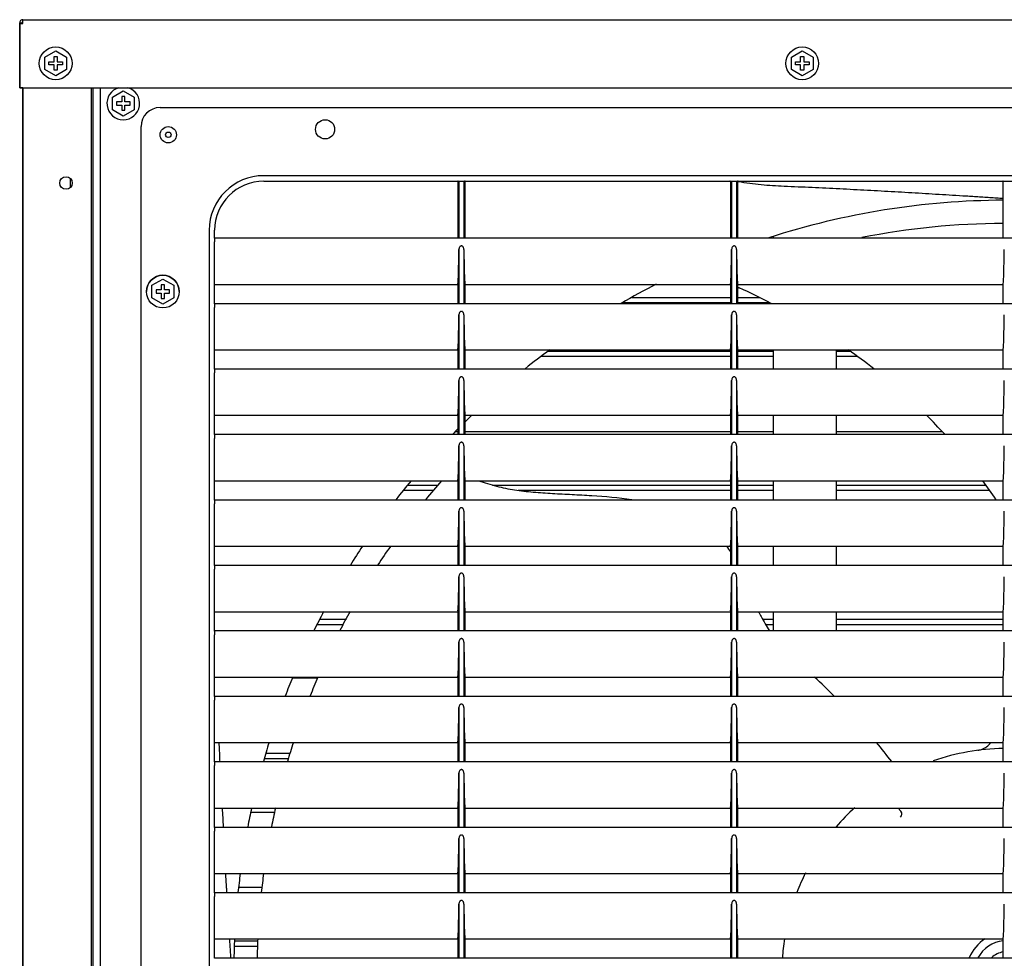
# Model space of a CAD drawing. Extents: x -1269 to 1418, y -827 to 2074.
# Drawn here: x -575 to -214, y 1206 to 1550 of the extents above; entities that cross this region are included whole.
import ezdxf

# ---------------------------------------------------------------- set-up
doc = ezdxf.new("R2010")
doc.units = 0
doc.header["$LTSCALE"] = 20
doc.header["$MEASUREMENT"] = 0
doc.layers.add('DETAIL', color=5, linetype='CONTINUOUS')
doc.layers.add('OUTLINE', color=3, linetype='CONTINUOUS')

msp = doc.modelspace()

# ---------------------------------------------------------------- linework, layer by layer
at = {"layer": 'DETAIL'}
for p, q in [((-573.8, 1548.63), (-573.8, 1550)), ((-573.8, 1550), (573.8, 1550)), ((-575, 1525), (-575, 1548.8)), ((-575, 1548.8), (-574.2, 1548.8)), ((-574.93, 1548.63), (-573.8, 1548.63)), ((-574.2, 1548.63), (-574.2, 1548.8)), ((-565.8, 1536.31), (-561.8, 1538.62)), ((-561.8, 1538.62), (-557.8, 1536.31)), ((-292, 1536.31), (-288, 1538.62)), ((-288, 1538.62), (-284, 1536.31)), ((-565.8, 1531.69), (-565.8, 1536.31)), ((-562.4, 1534.6), (-562.4, 1536.5)), ((-562.4, 1536.5), (-561.2, 1536.5)), ((-561.2, 1536.5), (-561.2, 1534.6)), ((-557.8, 1536.31), (-557.8, 1531.69)), ((-292, 1531.69), (-292, 1536.31)), ((-288.6, 1534.6), (-288.6, 1536.5)), ((-288.6, 1536.5), (-287.4, 1536.5)), ((-287.4, 1536.5), (-287.4, 1534.6)), ((-284, 1536.31), (-284, 1531.69)), ((-561.8, 1529.38), (-565.8, 1531.69)), ((-564.3, 1533.4), (-564.3, 1534.6)), ((-564.3, 1534.6), (-562.4, 1534.6)), ((-562.4, 1533.4), (-564.3, 1533.4)), ((-562.4, 1531.5), (-562.4, 1533.4)), ((-561.2, 1531.5), (-562.4, 1531.5)), ((-557.8, 1531.69), (-561.8, 1529.38)), ((-561.2, 1534.6), (-559.3, 1534.6)), ((-561.2, 1533.4), (-561.2, 1531.5)), ((-559.3, 1533.4), (-561.2, 1533.4)), ((-559.3, 1534.6), (-559.3, 1533.4)), ((-288, 1529.38), (-292, 1531.69)), ((-290.5, 1533.4), (-290.5, 1534.6)), ((-290.5, 1534.6), (-288.6, 1534.6)), ((-288.6, 1533.4), (-290.5, 1533.4)), ((-288.6, 1531.5), (-288.6, 1533.4)), ((-287.4, 1531.5), (-288.6, 1531.5)), ((-284, 1531.69), (-288, 1529.38)), ((-287.4, 1534.6), (-285.5, 1534.6)), ((-287.4, 1533.4), (-287.4, 1531.5)), ((-285.5, 1533.4), (-287.4, 1533.4)), ((-285.5, 1534.6), (-285.5, 1533.4)), ((-575, 1525), (575, 1525)), ((-573.8, 1525), (-573.8, 45)), ((-548.8, 1525), (-548.8, 85)), ((-548, 909.3), (-548, 1525)), ((-545.5, 1525), (-545.5, 910.8)), ((-541, 1521.61), (-537, 1523.92)), ((-537, 1523.92), (-533, 1521.61)), ((-541, 1516.99), (-541, 1521.61)), ((-537.6, 1521.8), (-537.6, 1519.9)), ((-536.4, 1521.8), (-537.6, 1521.8)), ((-536.4, 1519.9), (-536.4, 1521.8)), ((-533, 1521.61), (-533, 1516.99)), ((-537, 1514.68), (-541, 1516.99)), ((-539.5, 1519.9), (-539.5, 1518.7)), ((-537.6, 1519.9), (-539.5, 1519.9)), ((-539.5, 1518.7), (-537.6, 1518.7)), ((-537.6, 1518.7), (-537.6, 1516.8)), ((-537.6, 1516.8), (-536.4, 1516.8)), ((-533, 1516.99), (-537, 1514.68)), ((-534.5, 1519.9), (-536.4, 1519.9)), ((-536.4, 1516.8), (-536.4, 1518.7)), ((-536.4, 1518.7), (-534.5, 1518.7)), ((-534.5, 1518.7), (-534.5, 1519.9)), ((-523.5, 1517.8), (97.5, 1517.8)), ((-530.5, 889.8), (-530.5, 1510.8)), ((-556.49, 1491.85), (-556.49, 1488.38)), ((59.5, 1492.8), (-485.5, 1492.8)), ((-485.5, 1490.8), (59.5, 1490.8)), ((-414.26, 1490.5), (-414.26, 1470)), ((-413.9, 1490.5), (-413.9, 1470)), ((-412.1, 1490.5), (-412.1, 1470)), ((-411.74, 1490.5), (-411.74, 1470)), ((-314.26, 1490.5), (-314.26, 1470)), ((-313.9, 1490.5), (-313.9, 1470)), ((-312.1, 1490.5), (-312.1, 1470)), ((-311.74, 1490.5), (-311.74, 1470)), ((-311.63, 1490.73), (-311.45, 1490.7)), ((-311.63, 1490.71), (-311.45, 1490.68)), ((-214.26, 1470), (-214.26, 1490.5)), ((-505.5, 1472.8), (-505.5, 927.8)), ((-503.5, 1469.86), (-503.5, 1472.8)), ((-503.5, 1470), (77.5, 1470)), ((-298.5, 1470), (-298.5, 1470.55)), ((-503.5, 1445.86), (-503.5, 1467.88)), ((-413.9, 1465.76), (-413.9, 1446)), ((-412.1, 1465.76), (-412.1, 1446)), ((-313.9, 1465.76), (-313.9, 1446)), ((-312.1, 1465.76), (-312.1, 1446)), ((-526.5, 1452.61), (-522.5, 1454.92)), ((-526.5, 1447.99), (-526.5, 1452.61)), ((-523.1, 1452.8), (-523.1, 1450.9)), ((-521.9, 1452.8), (-523.1, 1452.8)), ((-522.5, 1454.92), (-518.5, 1452.61)), ((-521.9, 1450.9), (-521.9, 1452.8)), ((-518.5, 1452.61), (-518.5, 1447.99)), ((-503.5, 1452.95), (-414.26, 1452.95)), ((-414.26, 1453.23), (-414.26, 1446)), ((-414.26, 1453.23), (-414.26, 1453.23)), ((-411.74, 1453.23), (-411.74, 1453.23)), ((-411.74, 1453.23), (-411.74, 1446)), ((-411.74, 1452.95), (-314.26, 1452.95)), ((-314.26, 1453.23), (-314.26, 1453.23)), ((-314.26, 1453.23), (-314.26, 1446)), ((-311.74, 1453.23), (-311.74, 1453.23)), ((-311.74, 1453.23), (-311.74, 1446)), ((-311.74, 1452.95), (-214.26, 1452.95)), ((-214.26, 1446), (-214.26, 1453.23)), ((-214.26, 1453.23), (-214.26, 1453.23)), ((-525, 1450.9), (-525, 1449.7)), ((-523.1, 1450.9), (-525, 1450.9)), ((-525, 1449.7), (-523.1, 1449.7)), ((-523.1, 1449.7), (-523.1, 1447.8)), ((-520, 1450.9), (-521.9, 1450.9)), ((-521.9, 1447.8), (-521.9, 1449.7)), ((-521.9, 1449.7), (-520, 1449.7)), ((-520, 1449.7), (-520, 1450.9)), ((-350.5, 1448.16), (-314.26, 1448.16)), ((-350.44, 1448.19), (-314.26, 1448.19)), ((-311.74, 1448.19), (-303.72, 1448.19)), ((-311.74, 1448.16), (-303.66, 1448.16)), ((-522.5, 1445.68), (-526.5, 1447.99)), ((-523.1, 1447.8), (-521.9, 1447.8)), ((-518.5, 1447.99), (-522.5, 1445.68)), ((-503.5, 1446), (77.5, 1446)), ((-353.94, 1446.26), (-314.26, 1446.26)), ((-311.74, 1446.26), (-299.88, 1446.26)), ((-503.5, 1421.86), (-503.5, 1443.88)), ((-413.9, 1441.76), (-413.9, 1422)), ((-412.1, 1441.76), (-412.1, 1422)), ((-313.9, 1441.76), (-313.9, 1422)), ((-312.1, 1441.76), (-312.1, 1422)), ((-503.5, 1428.95), (-414.26, 1428.95)), ((-414.26, 1429.23), (-414.26, 1422)), ((-414.26, 1429.23), (-414.26, 1429.23)), ((-411.74, 1429.23), (-411.74, 1429.23)), ((-411.74, 1429.23), (-411.74, 1422)), ((-411.74, 1428.95), (-314.26, 1428.95)), ((-383.71, 1426.6), (-314.26, 1426.6)), ((-381.17, 1428.5), (-314.26, 1428.5)), ((-381.13, 1428.54), (-314.26, 1428.54)), ((-314.26, 1429.23), (-314.26, 1429.23)), ((-314.26, 1429.23), (-314.26, 1422)), ((-311.74, 1429.23), (-311.74, 1429.23)), ((-311.74, 1429.23), (-311.74, 1422)), ((-311.74, 1428.95), (-214.26, 1428.95)), ((-311.74, 1428.54), (-298.5, 1428.54)), ((-311.74, 1428.5), (-298.5, 1428.5)), ((-311.74, 1426.6), (-298.5, 1426.6)), ((-298.5, 1422), (-298.5, 1428.95)), ((-275.5, 1422), (-275.5, 1428.95)), ((-275.5, 1428.54), (-270.55, 1428.54)), ((-275.5, 1428.5), (-270.51, 1428.5)), ((-275.5, 1426.6), (-267.87, 1426.6)), ((-214.26, 1422), (-214.26, 1429.23)), ((-214.26, 1429.23), (-214.26, 1429.23)), ((-503.5, 1422), (77.5, 1422)), ((-503.5, 1397.86), (-503.5, 1419.88)), ((-413.9, 1417.76), (-413.9, 1398)), ((-412.1, 1417.76), (-412.1, 1398)), ((-313.9, 1417.76), (-313.9, 1398)), ((-312.1, 1417.76), (-312.1, 1398)), ((-503.5, 1404.95), (-414.26, 1404.95)), ((-414.26, 1405.23), (-414.26, 1398)), ((-414.26, 1405.23), (-414.26, 1405.23)), ((-411.74, 1405.23), (-411.74, 1405.23)), ((-411.74, 1405.23), (-411.74, 1398)), ((-411.74, 1404.95), (-314.26, 1404.95)), ((-314.26, 1405.23), (-314.26, 1405.23)), ((-314.26, 1405.23), (-314.26, 1398)), ((-311.74, 1405.23), (-311.74, 1405.23)), ((-311.74, 1405.23), (-311.74, 1398)), ((-311.74, 1404.95), (-214.26, 1404.95)), ((-298.5, 1398), (-298.5, 1404.95)), ((-275.5, 1398), (-275.5, 1404.95)), ((-214.26, 1398), (-214.26, 1405.23)), ((-214.26, 1405.23), (-214.26, 1405.23)), ((-503.5, 1398), (77.5, 1398)), ((-415.19, 1399.01), (-414.26, 1399.01)), ((-415.16, 1399.05), (-414.26, 1399.05)), ((-411.74, 1399.05), (-314.26, 1399.05)), ((-411.74, 1399.01), (-314.26, 1399.01)), ((-311.74, 1399.05), (-298.5, 1399.05)), ((-311.74, 1399.01), (-298.5, 1399.01)), ((-275.5, 1399.05), (-236.73, 1399.05)), ((-275.5, 1399.01), (-236.71, 1399.01)), ((-503.5, 1373.86), (-503.5, 1395.88)), ((-413.9, 1393.76), (-413.9, 1374)), ((-412.1, 1393.76), (-412.1, 1374)), ((-313.9, 1393.76), (-313.9, 1374)), ((-312.1, 1393.76), (-312.1, 1374)), ((-503.5, 1380.95), (-414.26, 1380.95)), ((-414.26, 1381.23), (-414.26, 1374)), ((-414.26, 1381.23), (-414.26, 1381.23)), ((-411.74, 1381.23), (-411.74, 1381.23)), ((-411.74, 1381.23), (-411.74, 1374)), ((-411.74, 1380.95), (-314.26, 1380.95)), ((-314.26, 1381.23), (-314.26, 1381.23)), ((-314.26, 1381.23), (-314.26, 1374)), ((-311.74, 1381.23), (-311.74, 1381.23)), ((-311.74, 1381.23), (-311.74, 1374)), ((-311.74, 1380.95), (-214.26, 1380.95)), ((-298.5, 1374), (-298.5, 1380.95)), ((-275.5, 1374), (-275.5, 1380.95)), ((-214.26, 1374), (-214.26, 1381.23)), ((-214.26, 1381.23), (-214.26, 1381.23)), ((-434.27, 1377.45), (-423.32, 1377.45)), ((-432.73, 1379.35), (-421.71, 1379.35)), ((-432.71, 1379.38), (-421.69, 1379.38)), ((-401.63, 1379.38), (-314.26, 1379.38)), ((-401.52, 1379.35), (-314.26, 1379.35)), ((-392.18, 1377.45), (-314.26, 1377.45)), ((-311.74, 1379.38), (-298.5, 1379.38)), ((-311.74, 1379.35), (-298.5, 1379.35)), ((-311.74, 1377.45), (-298.5, 1377.45)), ((-275.5, 1379.38), (-220.65, 1379.38)), ((-275.5, 1379.35), (-220.63, 1379.35)), ((-275.5, 1377.45), (-219.3, 1377.45)), ((-503.5, 1374), (77.5, 1374)), ((-503.5, 1349.86), (-503.5, 1371.88)), ((-413.9, 1369.76), (-413.9, 1350)), ((-412.1, 1369.76), (-412.1, 1350)), ((-313.9, 1369.76), (-313.9, 1350)), ((-312.1, 1369.76), (-312.1, 1350)), ((-503.5, 1356.95), (-414.26, 1356.95)), ((-439.07, 1356.88), (-439.02, 1356.95)), ((-439.07, 1356.88), (-439.02, 1356.95)), ((-414.26, 1357.23), (-414.26, 1350)), ((-414.26, 1357.23), (-414.26, 1357.23)), ((-411.74, 1357.23), (-411.74, 1357.23)), ((-411.74, 1357.23), (-411.74, 1350)), ((-411.74, 1356.95), (-314.26, 1356.95)), ((-314.26, 1357.23), (-314.26, 1357.23)), ((-314.26, 1357.23), (-314.26, 1350)), ((-311.74, 1357.23), (-311.74, 1357.23)), ((-311.74, 1357.23), (-311.74, 1350)), ((-311.74, 1356.95), (-214.26, 1356.95)), ((-298.5, 1350), (-298.5, 1356.95)), ((-275.5, 1350), (-275.5, 1356.95)), ((-214.26, 1350), (-214.26, 1357.23)), ((-214.26, 1357.23), (-214.26, 1357.23)), ((-503.5, 1350), (77.5, 1350)), ((-503.5, 1325.86), (-503.5, 1347.88)), ((-413.9, 1345.76), (-413.9, 1326)), ((-412.1, 1345.76), (-412.1, 1326)), ((-313.9, 1345.76), (-313.9, 1326)), ((-312.1, 1345.76), (-312.1, 1326)), ((-503.5, 1332.95), (-414.26, 1332.95)), ((-414.26, 1333.23), (-414.26, 1326)), ((-414.26, 1333.23), (-414.26, 1333.23)), ((-411.74, 1333.23), (-411.74, 1333.23)), ((-411.74, 1333.23), (-411.74, 1326)), ((-411.74, 1332.95), (-314.26, 1332.95)), ((-314.26, 1333.23), (-314.26, 1333.23)), ((-314.26, 1333.23), (-314.26, 1326)), ((-311.74, 1333.23), (-311.74, 1333.23)), ((-311.74, 1333.23), (-311.74, 1326)), ((-311.74, 1332.95), (-214.26, 1332.95)), ((-298.5, 1326), (-298.5, 1332.95)), ((-275.5, 1326), (-275.5, 1332.95)), ((-214.26, 1326), (-214.26, 1333.23)), ((-214.26, 1333.23), (-214.26, 1333.23)), ((-464.94, 1330.2), (-455.2, 1330.2)), ((-464.92, 1330.23), (-455.18, 1330.23)), ((-302.54, 1330.23), (-298.5, 1330.23)), ((-302.53, 1330.2), (-298.5, 1330.2)), ((-275.5, 1330.23), (-214.26, 1330.23)), ((-275.5, 1330.2), (-214.26, 1330.2)), ((-503.5, 1326), (77.5, 1326)), ((-465.94, 1328.3), (-456.24, 1328.3)), ((-301.45, 1328.3), (-298.5, 1328.3)), ((-275.5, 1328.3), (-214.26, 1328.3)), ((-503.5, 1301.86), (-503.5, 1323.88)), ((-413.9, 1321.76), (-413.9, 1302)), ((-412.1, 1321.76), (-412.1, 1302)), ((-313.9, 1321.76), (-313.9, 1302)), ((-312.1, 1321.76), (-312.1, 1302)), ((-503.5, 1308.95), (-414.26, 1308.95)), ((-474.96, 1308.64), (-465.68, 1308.64)), ((-414.26, 1309.23), (-414.26, 1302)), ((-414.26, 1309.23), (-414.26, 1309.23)), ((-411.74, 1309.23), (-411.74, 1309.23)), ((-411.74, 1309.23), (-411.74, 1302)), ((-411.74, 1308.95), (-314.26, 1308.95)), ((-314.26, 1309.23), (-314.26, 1309.23)), ((-314.26, 1309.23), (-314.26, 1302)), ((-311.74, 1309.23), (-311.74, 1309.23)), ((-311.74, 1309.23), (-311.74, 1302)), ((-311.74, 1308.95), (-214.26, 1308.95)), ((-214.26, 1302), (-214.26, 1309.23)), ((-214.26, 1309.23), (-214.26, 1309.23)), ((-503.5, 1302), (77.5, 1302)), ((-503.5, 1277.86), (-503.5, 1299.88)), ((-413.9, 1297.76), (-413.9, 1278)), ((-412.1, 1297.76), (-412.1, 1278)), ((-313.9, 1297.76), (-313.9, 1278)), ((-312.1, 1297.76), (-312.1, 1278)), ((-503.5, 1284.95), (-414.26, 1284.95)), ((-414.26, 1285.23), (-414.26, 1278)), ((-414.26, 1285.23), (-414.26, 1285.23)), ((-411.74, 1285.23), (-411.74, 1285.23)), ((-411.74, 1285.23), (-411.74, 1278)), ((-411.74, 1284.95), (-314.26, 1284.95)), ((-314.26, 1285.23), (-314.26, 1285.23)), ((-314.26, 1285.23), (-314.26, 1278)), ((-311.74, 1285.23), (-311.74, 1285.23)), ((-311.74, 1285.23), (-311.74, 1278)), ((-311.74, 1284.95), (-214.26, 1284.95)), ((-214.26, 1278), (-214.26, 1285.23)), ((-214.26, 1285.23), (-214.26, 1285.23)), ((-485.27, 1279.15), (-476.28, 1279.15)), ((-484.7, 1281.05), (-475.71, 1281.05)), ((-484.69, 1281.08), (-475.7, 1281.08)), ((-503.5, 1278), (77.5, 1278)), ((-503.5, 1253.86), (-503.5, 1275.88)), ((-413.9, 1273.76), (-413.9, 1254)), ((-412.1, 1273.76), (-412.1, 1254)), ((-313.9, 1273.76), (-313.9, 1254)), ((-312.1, 1273.76), (-312.1, 1254)), ((-503.5, 1260.95), (-414.26, 1260.95)), ((-414.26, 1261.23), (-414.26, 1254)), ((-414.26, 1261.23), (-414.26, 1261.23)), ((-411.74, 1261.23), (-411.74, 1261.23)), ((-411.74, 1261.23), (-411.74, 1254)), ((-411.74, 1260.95), (-314.26, 1260.95)), ((-314.26, 1261.23), (-314.26, 1261.23)), ((-314.26, 1261.23), (-314.26, 1254)), ((-311.74, 1261.23), (-311.74, 1261.23)), ((-311.74, 1261.23), (-311.74, 1254)), ((-311.74, 1260.95), (-214.26, 1260.95)), ((-252.77, 1260.95), (-251.79, 1259.77)), ((-214.26, 1254), (-214.26, 1261.23)), ((-214.26, 1261.23), (-214.26, 1261.23)), ((-490.2, 1259.49), (-481.39, 1259.49)), ((-503.5, 1254), (77.5, 1254)), ((-503.5, 1229.86), (-503.5, 1251.88)), ((-413.9, 1249.76), (-413.9, 1230)), ((-412.1, 1249.76), (-412.1, 1230)), ((-313.9, 1249.76), (-313.9, 1230)), ((-312.1, 1249.76), (-312.1, 1230)), ((-503.5, 1236.95), (-414.26, 1236.95)), ((-414.26, 1237.23), (-414.26, 1230)), ((-414.26, 1237.23), (-414.26, 1237.23)), ((-411.74, 1237.23), (-411.74, 1237.23)), ((-411.74, 1237.23), (-411.74, 1230)), ((-411.74, 1236.95), (-314.26, 1236.95)), ((-314.26, 1237.23), (-314.26, 1237.23)), ((-314.26, 1237.23), (-314.26, 1230)), ((-311.74, 1237.23), (-311.74, 1237.23)), ((-311.74, 1237.23), (-311.74, 1230)), ((-311.74, 1236.95), (-214.26, 1236.95)), ((-214.26, 1230), (-214.26, 1237.23)), ((-214.26, 1237.23), (-214.26, 1237.23)), ((-494.71, 1231.93), (-486.15, 1231.93)), ((-494.71, 1231.9), (-486.15, 1231.9)), ((-503.5, 1230), (77.5, 1230)), ((-503.5, 1205.86), (-503.5, 1227.88)), ((-413.9, 1225.76), (-413.9, 1206)), ((-412.1, 1225.76), (-412.1, 1206)), ((-313.9, 1225.76), (-313.9, 1206)), ((-312.1, 1225.76), (-312.1, 1206)), ((-503.5, 1212.95), (-414.26, 1212.95)), ((-496.31, 1210.34), (-487.72, 1210.34)), ((-496.23, 1212.27), (-487.69, 1212.27)), ((-496.23, 1212.24), (-487.69, 1212.24)), ((-414.26, 1213.23), (-414.26, 1206)), ((-414.26, 1213.23), (-414.26, 1213.23)), ((-411.74, 1213.23), (-411.74, 1213.23)), ((-411.74, 1213.23), (-411.74, 1206)), ((-411.74, 1212.95), (-314.26, 1212.95)), ((-314.26, 1213.23), (-314.26, 1213.23)), ((-314.26, 1213.23), (-314.26, 1206)), ((-311.74, 1213.23), (-311.74, 1213.23)), ((-311.74, 1213.23), (-311.74, 1206)), ((-311.74, 1212.95), (-214.26, 1212.95)), ((-214.26, 1206), (-214.26, 1213.23)), ((-214.26, 1213.23), (-214.26, 1213.23)), ((-503.5, 1206), (77.5, 1206))]:
    msp.add_line(p, q, dxfattribs=at)
for centre, radius in [((-561.8, 1534), 6), ((-288, 1534), 6), ((-463, 1509.8), 3.51), ((-520.5, 1507.8), 3), ((-520.5, 1507.8), 1), ((-558, 1490.11), 2.3), ((-558, 1490.11), 2.3), ((-522.5, 1450.3), 6)]:
    msp.add_circle(centre, radius, dxfattribs=at)
for centre, radius, start, end in [((-573.8, 1548.8), 1.2, 90, 180), ((-573.8, 1548.8), 0.4, 90, 180), ((-573.8, 1548.23), 1.2, 160.5279, 180.0008), ((-537, 1519.3), 6, 105.8237, 73.6944), ((-523.5, 1510.8), 7, 90, 180), ((-485.5, 1472.8), 20, 90, 180), ((-485.5, 1472.8), 18, 90, 180), ((-414.56, 1490.5), 0.3, 0, 90), ((-414.2, 1490.5), 0.3, 0, 89.9913), ((-411.8, 1490.5), 0.3, 90.0047, 180.0047), ((-411.44, 1490.5), 0.3, 90, 180), ((-314.56, 1490.5), 0.3, 0, 90), ((-314.2, 1490.5), 0.3, 0, 89.9913), ((-311.8, 1490.5), 0.3, 90.0047, 180.0047), ((-311.44, 1490.5), 0.3, 90, 180), ((-214.56, 1490.5), 0.3, 0, 90), ((-214.2, 1490.5), 0.3, 0, 89.9913), ((-213, 1200.3), 283.5, 90.2554, 107.9205), ((-212.97, 1199.8), 275.5, 90.2671, 101.135), ((-522.5, 1450.3), 6, 0, 180), ((-213, 1200.3), 283.5, 116.96, 119.9256), ((-309.95, 1454.18), 2.76, 229.4489, 237.0512), ((-309.96, 1454.17), 2.75, 237.0592, 240.1681), ((-309.97, 1454.15), 2.73, 240.1651, 245.7082), ((-414.03, 1223.46), 250.34, 62.7366, 65.7203), ((-213, 1200.3), 283.5, 126.2343, 128.5492), ((-399.72, 1245.72), 223.85, 51.9525, 54.9395), ((-213, 1200.3), 283.5, 133.7849, 134.5187), ((-388.1, 1258.52), 206.55, 42.4749, 45.1487), ((-213, 1200.3), 283.5, 135.2341, 135.7822), ((-213, 1200.3), 283.5, 140.4114, 142.2161), ((-213.49, 1200.73), 274.35, 138.9336, 140.8328), ((-371.62, 1271.43), 185.6, 33.5477, 36.163), ((-213, 1200.3), 283.5, 146.4559, 148.1216), ((-248.05, 1223.35), 233.06, 145.0456, 147.0512), ((-345.45, 1334.72), 37.15, 32.7928, 36.7789), ((-365.53, 1323.28), 60.29, 26.3247, 26.7416), ((-213, 1200.3), 283.5, 152.0972, 153.678), ((-210.14, 1198.64), 278.3, 151.12, 152.7563), ((-213, 1200.3), 283.5, 157.4638, 158.9745), ((-213.1, 1200.36), 274.89, 156.7239, 158.287), ((-540.57, 1037.19), 374.11, 45.0589, 46.588), ((-660.04, 1275.43), 158.48, 2.3586, 3.4436), ((-213, 1200.3), 283.5, 162.626, 164.0923), ((-212.67, 1200.19), 275.35, 162.0631, 163.5722), ((-468.97, 1111.98), 270.67, 37.8366, 39.7211), ((-213, 1200.3), 82.5, 90.8782, 109.0523), ((2238.46, 1398.62), 2742.65, 182.8773, 183.02265), ((-213, 1200.3), 283.5, 167.6456, 169.0814), ((-213.26, 1200.35), 274.73, 167.2463, 168.735), ((-213, 1200.3), 82.5, 132.4709, 139.3759), ((-252.94, 1258.81), 1.5, 310.0264, 39.9457), ((-213, 1200.3), 283.5, 172.5717, 173.9865), ((-213.04, 1200.32), 274.96, 172.3397, 173.8012), ((-213, 1200.3), 82.5, 153.4725, 158.8859), ((-213, 1200.3), 283.5, 177.4431, 178.8486), ((-212.61, 1200.28), 275.38, 177.3629, 178.8063), ((-213, 1200.3), 82.5, 171.1708, 176.0648), ((-213, 1200.3), 14.95, 121.8567, 157.3917), ((-213, 1200.3), 12.05, 96.0464, 151.5419), ((-213, 1200.3), 8, 99.2015, 133.885)]:
    msp.add_arc(centre, radius, start, end, dxfattribs=at)
for centre, start_param, end_param in [((-414.34, 1483.93), -3.002267, -2.196914), ((-411.66, 1483.93), -4.086272, -3.280918), ((-314.34, 1483.93), -3.002267, -2.196914), ((-311.66, 1483.93), -4.086272, -3.280918), ((-214.34, 1483.93), -3.002267, -2.196914), ((-414.34, 1459.93), -3.002267, -2.196914), ((-411.66, 1459.93), -4.086272, -3.280918), ((-314.34, 1459.93), -3.002267, -2.196914), ((-311.66, 1459.93), -4.086272, -3.280918), ((-214.34, 1459.93), -3.002267, -2.196914), ((-414.34, 1435.93), -3.002267, -2.196914), ((-411.66, 1435.93), -4.086272, -3.280918), ((-314.34, 1435.93), -3.002267, -2.196914), ((-311.66, 1435.93), -4.086272, -3.280918), ((-214.34, 1435.93), -3.002267, -2.196914), ((-414.34, 1411.93), -3.002267, -2.196914), ((-411.66, 1411.93), -4.086272, -3.280918), ((-314.34, 1411.93), -3.002267, -2.196914), ((-311.66, 1411.93), -4.086272, -3.280918), ((-214.34, 1411.93), -3.002267, -2.196914), ((-414.34, 1387.93), -3.002267, -2.196914), ((-411.66, 1387.93), -4.086272, -3.280918), ((-314.34, 1387.93), -3.002267, -2.196914), ((-311.66, 1387.93), -4.086272, -3.280918), ((-214.34, 1387.93), -3.002267, -2.196914), ((-414.34, 1363.93), -3.002267, -2.196914), ((-411.66, 1363.93), -4.086272, -3.280918), ((-314.34, 1363.93), -3.002267, -2.196914), ((-311.66, 1363.93), -4.086272, -3.280918), ((-214.34, 1363.93), -3.002267, -2.196914), ((-414.34, 1339.93), -3.002267, -2.196914), ((-411.66, 1339.93), -4.086272, -3.280918), ((-314.34, 1339.93), -3.002267, -2.196914), ((-311.66, 1339.93), -4.086272, -3.280918), ((-214.34, 1339.93), -3.002267, -2.196914), ((-414.34, 1315.93), -3.002267, -2.196914), ((-411.66, 1315.93), -4.086272, -3.280918), ((-314.34, 1315.93), -3.002267, -2.196914), ((-311.66, 1315.93), -4.086272, -3.280918), ((-214.34, 1315.93), -3.002267, -2.196914), ((-414.34, 1291.93), -3.002267, -2.196914), ((-411.66, 1291.93), -4.086272, -3.280918), ((-314.34, 1291.93), -3.002267, -2.196914), ((-311.66, 1291.93), -4.086272, -3.280918), ((-214.34, 1291.93), -3.002267, -2.196914), ((-414.34, 1267.93), -3.002267, -2.196914), ((-411.66, 1267.93), -4.086272, -3.280918), ((-314.34, 1267.93), -3.002267, -2.196914), ((-311.66, 1267.93), -4.086272, -3.280918), ((-214.34, 1267.93), -3.002267, -2.196914), ((-414.34, 1243.93), -3.002267, -2.196914), ((-411.66, 1243.93), -4.086272, -3.280918), ((-314.34, 1243.93), -3.002267, -2.196914), ((-311.66, 1243.93), -4.086272, -3.280918), ((-214.34, 1243.93), -3.002267, -2.196914)]:
    msp.add_ellipse(centre, major_axis=(0, 31), ratio=0.017455, start_param=start_param, end_param=end_param, dxfattribs=at)
for points, knots in [([(-311.45, 1490.68), (-308.68, 1490.22), (-303.09, 1489.48), (-297.47, 1489.11), (-294.65, 1488.99)], [0, 0, 0, 0, 0.500027, 1, 1, 1, 1]), ([(-294.65, 1488.99), (-291.24, 1488.85), (-284.44, 1488.55), (-274.26, 1488.06), (-264.15, 1487.54), (-255.76, 1487.07), (-249.08, 1486.69), (-244.08, 1486.39), (-239.09, 1486.09), (-234.12, 1485.79), (-229.98, 1485.53), (-226.67, 1485.32), (-224.2, 1485.16), (-221.72, 1485), (-219.24, 1484.84), (-217.18, 1484.71), (-215.52, 1484.61), (-214.68, 1484.56), (-214.26, 1484.54)], [0, 0, 0, 0, 0.127246, 0.25373, 0.379484, 0.504557, 0.566858, 0.629012, 0.691031, 0.752925, 0.814707, 0.845561, 0.876395, 0.907215, 0.938031, 0.968881, 0.984364, 1, 1, 1, 1]), ([(-503.5, 1469.86), (-503.5, 1469.82), (-503.51, 1469.74), (-503.53, 1469.54), (-503.56, 1469.24), (-503.57, 1468.87), (-503.55, 1468.62), (-503.53, 1468.5)], [0, 0, 0, 0, 0.083611, 0.188544, 0.444684, 0.729419, 1, 1, 1, 1]), ([(-503.5, 1467.88), (-503.5, 1467.93), (-503.5, 1468.13), (-503.52, 1468.34), (-503.53, 1468.5)], [0, 0, 0, 0, 0.248625, 1, 1, 1, 1]), ([(-412.1, 1465.76), (-412.1, 1465.9), (-412.13, 1466.17), (-412.25, 1466.5), (-412.4, 1466.75), (-412.56, 1466.91), (-412.76, 1467.04), (-413, 1467.09), (-413.24, 1467.04), (-413.44, 1466.91), (-413.6, 1466.75), (-413.75, 1466.5), (-413.87, 1466.17), (-413.9, 1465.9), (-413.9, 1465.76)], [0, 0, 0, 0, 0.116452, 0.236208, 0.298289, 0.362518, 0.429749, 0.499998, 0.570242, 0.637475, 0.701708, 0.763791, 0.883548, 1, 1, 1, 1]), ([(-312.1, 1465.76), (-312.1, 1465.9), (-312.13, 1466.17), (-312.25, 1466.5), (-312.4, 1466.75), (-312.56, 1466.91), (-312.76, 1467.04), (-313, 1467.09), (-313.24, 1467.04), (-313.44, 1466.91), (-313.6, 1466.75), (-313.75, 1466.5), (-313.87, 1466.17), (-313.9, 1465.9), (-313.9, 1465.76)], [0, 0, 0, 0, 0.116452, 0.236208, 0.298289, 0.362518, 0.429749, 0.499998, 0.570242, 0.637475, 0.701708, 0.763791, 0.883548, 1, 1, 1, 1]), ([(-503.5, 1445.86), (-503.5, 1445.82), (-503.51, 1445.74), (-503.53, 1445.54), (-503.56, 1445.24), (-503.57, 1444.87), (-503.55, 1444.62), (-503.53, 1444.5)], [0, 0, 0, 0, 0.083611, 0.188544, 0.444684, 0.729419, 1, 1, 1, 1]), ([(-503.5, 1443.88), (-503.5, 1443.93), (-503.5, 1444.13), (-503.52, 1444.34), (-503.53, 1444.5)], [0, 0, 0, 0, 0.248625, 1, 1, 1, 1]), ([(-412.1, 1441.76), (-412.1, 1441.9), (-412.13, 1442.17), (-412.25, 1442.5), (-412.4, 1442.75), (-412.56, 1442.91), (-412.76, 1443.04), (-413, 1443.09), (-413.24, 1443.04), (-413.44, 1442.91), (-413.6, 1442.75), (-413.75, 1442.5), (-413.87, 1442.17), (-413.9, 1441.9), (-413.9, 1441.76)], [0, 0, 0, 0, 0.116452, 0.236208, 0.298289, 0.362518, 0.429749, 0.499998, 0.570242, 0.637475, 0.701708, 0.763791, 0.883548, 1, 1, 1, 1]), ([(-312.1, 1441.76), (-312.1, 1441.9), (-312.13, 1442.17), (-312.25, 1442.5), (-312.4, 1442.75), (-312.56, 1442.91), (-312.76, 1443.04), (-313, 1443.09), (-313.24, 1443.04), (-313.44, 1442.91), (-313.6, 1442.75), (-313.75, 1442.5), (-313.87, 1442.17), (-313.9, 1441.9), (-313.9, 1441.76)], [0, 0, 0, 0, 0.116452, 0.236208, 0.298289, 0.362518, 0.429749, 0.499998, 0.570242, 0.637475, 0.701708, 0.763791, 0.883548, 1, 1, 1, 1]), ([(-503.5, 1421.86), (-503.5, 1421.82), (-503.51, 1421.74), (-503.53, 1421.54), (-503.56, 1421.24), (-503.57, 1420.87), (-503.55, 1420.62), (-503.53, 1420.5)], [0, 0, 0, 0, 0.083611, 0.188544, 0.444684, 0.729419, 1, 1, 1, 1]), ([(-503.5, 1419.88), (-503.5, 1419.93), (-503.5, 1420.13), (-503.52, 1420.34), (-503.53, 1420.5)], [0, 0, 0, 0, 0.248625, 1, 1, 1, 1]), ([(-412.1, 1417.76), (-412.1, 1417.9), (-412.13, 1418.17), (-412.25, 1418.5), (-412.4, 1418.75), (-412.56, 1418.91), (-412.76, 1419.04), (-413, 1419.09), (-413.24, 1419.04), (-413.44, 1418.91), (-413.6, 1418.75), (-413.75, 1418.5), (-413.87, 1418.17), (-413.9, 1417.9), (-413.9, 1417.76)], [0, 0, 0, 0, 0.116452, 0.236208, 0.298289, 0.362518, 0.429749, 0.499998, 0.570242, 0.637475, 0.701708, 0.763791, 0.883548, 1, 1, 1, 1]), ([(-312.1, 1417.76), (-312.1, 1417.9), (-312.13, 1418.17), (-312.25, 1418.5), (-312.4, 1418.75), (-312.56, 1418.91), (-312.76, 1419.04), (-313, 1419.09), (-313.24, 1419.04), (-313.44, 1418.91), (-313.6, 1418.75), (-313.75, 1418.5), (-313.87, 1418.17), (-313.9, 1417.9), (-313.9, 1417.76)], [0, 0, 0, 0, 0.116452, 0.236208, 0.298289, 0.362518, 0.429749, 0.499998, 0.570242, 0.637475, 0.701708, 0.763791, 0.883548, 1, 1, 1, 1]), ([(-503.5, 1397.86), (-503.5, 1397.82), (-503.51, 1397.74), (-503.53, 1397.54), (-503.56, 1397.24), (-503.57, 1396.87), (-503.55, 1396.62), (-503.53, 1396.5)], [0, 0, 0, 0, 0.083611, 0.188544, 0.444684, 0.729419, 1, 1, 1, 1]), ([(-503.5, 1395.88), (-503.5, 1395.93), (-503.5, 1396.13), (-503.52, 1396.34), (-503.53, 1396.5)], [0, 0, 0, 0, 0.248625, 1, 1, 1, 1]), ([(-412.1, 1393.76), (-412.1, 1393.9), (-412.13, 1394.17), (-412.25, 1394.5), (-412.4, 1394.75), (-412.56, 1394.91), (-412.76, 1395.04), (-413, 1395.09), (-413.24, 1395.04), (-413.44, 1394.91), (-413.6, 1394.75), (-413.75, 1394.5), (-413.87, 1394.17), (-413.9, 1393.9), (-413.9, 1393.76)], [0, 0, 0, 0, 0.116452, 0.236208, 0.298289, 0.362518, 0.429749, 0.499998, 0.570242, 0.637475, 0.701708, 0.763791, 0.883548, 1, 1, 1, 1]), ([(-312.1, 1393.76), (-312.1, 1393.9), (-312.13, 1394.17), (-312.25, 1394.5), (-312.4, 1394.75), (-312.56, 1394.91), (-312.76, 1395.04), (-313, 1395.09), (-313.24, 1395.04), (-313.44, 1394.91), (-313.6, 1394.75), (-313.75, 1394.5), (-313.87, 1394.17), (-313.9, 1393.9), (-313.9, 1393.76)], [0, 0, 0, 0, 0.116452, 0.236208, 0.298289, 0.362518, 0.429749, 0.499998, 0.570242, 0.637475, 0.701708, 0.763791, 0.883548, 1, 1, 1, 1]), ([(-406.71, 1380.95), (-404.53, 1380.25), (-400.19, 1378.83), (-393.45, 1377.51), (-386.58, 1376.76), (-379.55, 1376.29), (-372.4, 1375.94), (-362.71, 1375.45), (-355.41, 1374.79), (-350.56, 1374.05)], [0, 0, 0, 0, 0.121393, 0.240739, 0.362242, 0.486695, 0.613127, 0.740912, 1, 1, 1, 1]), ([(-503.5, 1373.86), (-503.5, 1373.82), (-503.51, 1373.74), (-503.53, 1373.54), (-503.56, 1373.24), (-503.57, 1372.87), (-503.55, 1372.62), (-503.53, 1372.5)], [0, 0, 0, 0, 0.083611, 0.188544, 0.444684, 0.729419, 1, 1, 1, 1]), ([(-503.5, 1371.88), (-503.5, 1371.93), (-503.5, 1372.13), (-503.52, 1372.34), (-503.53, 1372.5)], [0, 0, 0, 0, 0.248625, 1, 1, 1, 1]), ([(-412.1, 1369.76), (-412.1, 1369.9), (-412.13, 1370.17), (-412.25, 1370.5), (-412.4, 1370.75), (-412.56, 1370.91), (-412.76, 1371.04), (-413, 1371.09), (-413.24, 1371.04), (-413.44, 1370.91), (-413.6, 1370.75), (-413.75, 1370.5), (-413.87, 1370.17), (-413.9, 1369.9), (-413.9, 1369.76)], [0, 0, 0, 0, 0.116452, 0.236208, 0.298289, 0.362518, 0.429749, 0.499998, 0.570242, 0.637475, 0.701708, 0.763791, 0.883548, 1, 1, 1, 1]), ([(-312.1, 1369.76), (-312.1, 1369.9), (-312.13, 1370.17), (-312.25, 1370.5), (-312.4, 1370.75), (-312.56, 1370.91), (-312.76, 1371.04), (-313, 1371.09), (-313.24, 1371.04), (-313.44, 1370.91), (-313.6, 1370.75), (-313.75, 1370.5), (-313.87, 1370.17), (-313.9, 1369.9), (-313.9, 1369.76)], [0, 0, 0, 0, 0.116452, 0.236208, 0.298289, 0.362518, 0.429749, 0.499998, 0.570242, 0.637475, 0.701708, 0.763791, 0.883548, 1, 1, 1, 1]), ([(-503.5, 1349.86), (-503.5, 1349.82), (-503.51, 1349.74), (-503.53, 1349.54), (-503.56, 1349.24), (-503.57, 1348.87), (-503.55, 1348.62), (-503.53, 1348.5)], [0, 0, 0, 0, 0.083611, 0.188544, 0.444684, 0.729419, 1, 1, 1, 1]), ([(-503.5, 1347.88), (-503.5, 1347.93), (-503.5, 1348.13), (-503.52, 1348.34), (-503.53, 1348.5)], [0, 0, 0, 0, 0.248625, 1, 1, 1, 1]), ([(-412.1, 1345.76), (-412.1, 1345.9), (-412.13, 1346.17), (-412.25, 1346.5), (-412.4, 1346.75), (-412.56, 1346.91), (-412.76, 1347.04), (-413, 1347.09), (-413.24, 1347.04), (-413.44, 1346.91), (-413.6, 1346.75), (-413.75, 1346.5), (-413.87, 1346.17), (-413.9, 1345.9), (-413.9, 1345.76)], [0, 0, 0, 0, 0.116452, 0.236208, 0.298289, 0.362518, 0.429749, 0.499998, 0.570242, 0.637475, 0.701708, 0.763791, 0.883548, 1, 1, 1, 1]), ([(-312.1, 1345.76), (-312.1, 1345.9), (-312.13, 1346.17), (-312.25, 1346.5), (-312.4, 1346.75), (-312.56, 1346.91), (-312.76, 1347.04), (-313, 1347.09), (-313.24, 1347.04), (-313.44, 1346.91), (-313.6, 1346.75), (-313.75, 1346.5), (-313.87, 1346.17), (-313.9, 1345.9), (-313.9, 1345.76)], [0, 0, 0, 0, 0.116452, 0.236208, 0.298289, 0.362518, 0.429749, 0.499998, 0.570242, 0.637475, 0.701708, 0.763791, 0.883548, 1, 1, 1, 1]), ([(-304.02, 1332.94), (-303.72, 1332.34), (-302.52, 1329.95), (-301.16, 1327.64), (-300.04, 1325.98)], [0, 0, 0, 0, 0.248952, 1, 1, 1, 1]), ([(-503.5, 1325.86), (-503.5, 1325.82), (-503.51, 1325.74), (-503.53, 1325.54), (-503.56, 1325.24), (-503.57, 1324.87), (-503.55, 1324.62), (-503.53, 1324.5)], [0, 0, 0, 0, 0.083611, 0.188544, 0.444684, 0.729419, 1, 1, 1, 1]), ([(-503.5, 1323.88), (-503.5, 1323.93), (-503.5, 1324.13), (-503.52, 1324.34), (-503.53, 1324.5)], [0, 0, 0, 0, 0.248625, 1, 1, 1, 1]), ([(-412.1, 1321.76), (-412.1, 1321.9), (-412.13, 1322.17), (-412.25, 1322.5), (-412.4, 1322.75), (-412.56, 1322.91), (-412.76, 1323.04), (-413, 1323.09), (-413.24, 1323.04), (-413.44, 1322.91), (-413.6, 1322.75), (-413.75, 1322.5), (-413.87, 1322.17), (-413.9, 1321.9), (-413.9, 1321.76)], [0, 0, 0, 0, 0.116452, 0.236208, 0.298289, 0.362518, 0.429749, 0.499998, 0.570242, 0.637475, 0.701708, 0.763791, 0.883548, 1, 1, 1, 1]), ([(-312.1, 1321.76), (-312.1, 1321.9), (-312.13, 1322.17), (-312.25, 1322.5), (-312.4, 1322.75), (-312.56, 1322.91), (-312.76, 1323.04), (-313, 1323.09), (-313.24, 1323.04), (-313.44, 1322.91), (-313.6, 1322.75), (-313.75, 1322.5), (-313.87, 1322.17), (-313.9, 1321.9), (-313.9, 1321.76)], [0, 0, 0, 0, 0.116452, 0.236208, 0.298289, 0.362518, 0.429749, 0.499998, 0.570242, 0.637475, 0.701708, 0.763791, 0.883548, 1, 1, 1, 1]), ([(-503.5, 1301.86), (-503.5, 1301.82), (-503.51, 1301.74), (-503.53, 1301.54), (-503.56, 1301.24), (-503.57, 1300.87), (-503.55, 1300.62), (-503.53, 1300.5)], [0, 0, 0, 0, 0.083611, 0.188544, 0.444684, 0.729419, 1, 1, 1, 1]), ([(-503.5, 1299.88), (-503.5, 1299.93), (-503.5, 1300.13), (-503.52, 1300.34), (-503.53, 1300.5)], [0, 0, 0, 0, 0.248625, 1, 1, 1, 1]), ([(-412.1, 1297.76), (-412.1, 1297.9), (-412.13, 1298.17), (-412.25, 1298.5), (-412.4, 1298.75), (-412.56, 1298.91), (-412.76, 1299.04), (-413, 1299.09), (-413.24, 1299.04), (-413.44, 1298.91), (-413.6, 1298.75), (-413.75, 1298.5), (-413.87, 1298.17), (-413.9, 1297.9), (-413.9, 1297.76)], [0, 0, 0, 0, 0.116452, 0.236208, 0.298289, 0.362518, 0.429749, 0.499998, 0.570242, 0.637475, 0.701708, 0.763791, 0.883548, 1, 1, 1, 1]), ([(-312.1, 1297.76), (-312.1, 1297.9), (-312.13, 1298.17), (-312.25, 1298.5), (-312.4, 1298.75), (-312.56, 1298.91), (-312.76, 1299.04), (-313, 1299.09), (-313.24, 1299.04), (-313.44, 1298.91), (-313.6, 1298.75), (-313.75, 1298.5), (-313.87, 1298.17), (-313.9, 1297.9), (-313.9, 1297.76)], [0, 0, 0, 0, 0.116452, 0.236208, 0.298289, 0.362518, 0.429749, 0.499998, 0.570242, 0.637475, 0.701708, 0.763791, 0.883548, 1, 1, 1, 1]), ([(-501.52, 1277.99), (-501.54, 1278.32), (-501.59, 1279.64), (-501.65, 1280.96), (-501.69, 1281.95)], [0, 0, 0, 0, 0.249782, 1, 1, 1, 1]), ([(-223.59, 1282.12), (-223.14, 1282.18), (-222, 1282.47), (-220.35, 1283.39), (-219.31, 1284.37), (-218.87, 1284.93)], [0, 0, 0, 0, 0.24541, 0.619655, 1, 1, 1, 1]), ([(-503.5, 1277.86), (-503.5, 1277.82), (-503.51, 1277.74), (-503.53, 1277.54), (-503.56, 1277.24), (-503.57, 1276.87), (-503.55, 1276.62), (-503.53, 1276.5)], [0, 0, 0, 0, 0.083611, 0.188544, 0.444684, 0.729419, 1, 1, 1, 1]), ([(-503.5, 1275.88), (-503.5, 1275.93), (-503.5, 1276.13), (-503.52, 1276.34), (-503.53, 1276.5)], [0, 0, 0, 0, 0.248625, 1, 1, 1, 1]), ([(-412.1, 1273.76), (-412.1, 1273.9), (-412.13, 1274.17), (-412.25, 1274.5), (-412.4, 1274.75), (-412.56, 1274.91), (-412.76, 1275.04), (-413, 1275.09), (-413.24, 1275.04), (-413.44, 1274.91), (-413.6, 1274.75), (-413.75, 1274.5), (-413.87, 1274.17), (-413.9, 1273.9), (-413.9, 1273.76)], [0, 0, 0, 0, 0.116452, 0.236208, 0.298289, 0.362518, 0.429749, 0.499998, 0.570242, 0.637475, 0.701708, 0.763791, 0.883548, 1, 1, 1, 1]), ([(-312.1, 1273.76), (-312.1, 1273.9), (-312.13, 1274.17), (-312.25, 1274.5), (-312.4, 1274.75), (-312.56, 1274.91), (-312.76, 1275.04), (-313, 1275.09), (-313.24, 1275.04), (-313.44, 1274.91), (-313.6, 1274.75), (-313.75, 1274.5), (-313.87, 1274.17), (-313.9, 1273.9), (-313.9, 1273.76)], [0, 0, 0, 0, 0.116452, 0.236208, 0.298289, 0.362518, 0.429749, 0.499998, 0.570242, 0.637475, 0.701708, 0.763791, 0.883548, 1, 1, 1, 1]), ([(-503.5, 1253.86), (-503.5, 1253.82), (-503.51, 1253.74), (-503.53, 1253.54), (-503.56, 1253.24), (-503.57, 1252.87), (-503.55, 1252.62), (-503.53, 1252.5)], [0, 0, 0, 0, 0.083611, 0.188544, 0.444684, 0.729419, 1, 1, 1, 1]), ([(-275.39, 1254.28), (-275.44, 1254.22), (-275.49, 1254.13), (-275.5, 1254.03), (-275.5, 1254)], [0, 0, 0, 0, 0.73908, 1, 1, 1, 1]), ([(-503.5, 1251.88), (-503.5, 1251.93), (-503.5, 1252.13), (-503.52, 1252.34), (-503.53, 1252.5)], [0, 0, 0, 0, 0.248625, 1, 1, 1, 1]), ([(-412.1, 1249.76), (-412.1, 1249.9), (-412.13, 1250.17), (-412.25, 1250.5), (-412.4, 1250.75), (-412.56, 1250.91), (-412.76, 1251.04), (-413, 1251.09), (-413.24, 1251.04), (-413.44, 1250.91), (-413.6, 1250.75), (-413.75, 1250.5), (-413.87, 1250.17), (-413.9, 1249.9), (-413.9, 1249.76)], [0, 0, 0, 0, 0.116452, 0.236208, 0.298289, 0.362518, 0.429749, 0.499998, 0.570242, 0.637475, 0.701708, 0.763791, 0.883548, 1, 1, 1, 1]), ([(-312.1, 1249.76), (-312.1, 1249.9), (-312.13, 1250.17), (-312.25, 1250.5), (-312.4, 1250.75), (-312.56, 1250.91), (-312.76, 1251.04), (-313, 1251.09), (-313.24, 1251.04), (-313.44, 1250.91), (-313.6, 1250.75), (-313.75, 1250.5), (-313.87, 1250.17), (-313.9, 1249.9), (-313.9, 1249.76)], [0, 0, 0, 0, 0.116452, 0.236208, 0.298289, 0.362518, 0.429749, 0.499998, 0.570242, 0.637475, 0.701708, 0.763791, 0.883548, 1, 1, 1, 1]), ([(-499.01, 1230), (-499.04, 1230.57), (-499.18, 1232.89), (-499.32, 1235.21), (-499.42, 1236.95)], [0, 0, 0, 0, 0.249708, 1, 1, 1, 1]), ([(-503.5, 1229.86), (-503.5, 1229.82), (-503.51, 1229.74), (-503.53, 1229.54), (-503.56, 1229.24), (-503.57, 1228.87), (-503.55, 1228.62), (-503.53, 1228.5)], [0, 0, 0, 0, 0.083611, 0.188544, 0.444684, 0.729419, 1, 1, 1, 1]), ([(-503.5, 1227.88), (-503.5, 1227.93), (-503.5, 1228.13), (-503.52, 1228.34), (-503.53, 1228.5)], [0, 0, 0, 0, 0.248625, 1, 1, 1, 1]), ([(-412.1, 1225.76), (-412.1, 1225.9), (-412.13, 1226.17), (-412.25, 1226.5), (-412.4, 1226.75), (-412.56, 1226.91), (-412.76, 1227.04), (-413, 1227.09), (-413.24, 1227.04), (-413.44, 1226.91), (-413.6, 1226.75), (-413.75, 1226.5), (-413.87, 1226.17), (-413.9, 1225.9), (-413.9, 1225.76)], [0, 0, 0, 0, 0.116452, 0.236208, 0.298289, 0.362518, 0.429749, 0.499998, 0.570242, 0.637475, 0.701708, 0.763791, 0.883548, 1, 1, 1, 1]), ([(-312.1, 1225.76), (-312.1, 1225.9), (-312.13, 1226.17), (-312.25, 1226.5), (-312.4, 1226.75), (-312.56, 1226.91), (-312.76, 1227.04), (-313, 1227.09), (-313.24, 1227.04), (-313.44, 1226.91), (-313.6, 1226.75), (-313.75, 1226.5), (-313.87, 1226.17), (-313.9, 1225.9), (-313.9, 1225.76)], [0, 0, 0, 0, 0.116452, 0.236208, 0.298289, 0.362518, 0.429749, 0.499998, 0.570242, 0.637475, 0.701708, 0.763791, 0.883548, 1, 1, 1, 1]), ([(-497.51, 1206), (-497.62, 1207.73), (-497.77, 1210.05), (-497.92, 1212.37), (-497.95, 1212.95)], [0, 0, 0, 0, 0.74993, 1, 1, 1, 1])]:
    msp.add_open_spline(points, degree=3, knots=knots, dxfattribs=at)
msp.add_open_spline([(-275.37, 1254.31), (-275.42, 1254.24), (-275.46, 1254.16), (-275.48, 1254.08)], degree=3, dxfattribs=at)
at = {"layer": 'OUTLINE'}
for p, q in [((-573.8, 1548.63), (-573.8, 1550)), ((-575, 1548.8), (-574.2, 1548.8)), ((-575, 1548.8), (-575, 1525)), ((-574.93, 1548.63), (-573.8, 1548.63)), ((-574.2, 1548.8), (-574.2, 1548.63)), ((-573.8, 1525), (-575, 1525)), ((-573.8, 45), (-573.8, 1525))]:
    msp.add_line(p, q, dxfattribs=at)
for centre, radius, start, end in [((-573.8, 1548.8), 1.2, 90, 180), ((-573.8, 1548.8), 0.4, 90, 180), ((-573.8, 1548.23), 1.2, 160.5279, 180.0008)]:
    msp.add_arc(centre, radius, start, end, dxfattribs=at)

doc.saveas('drawing.dxf')
